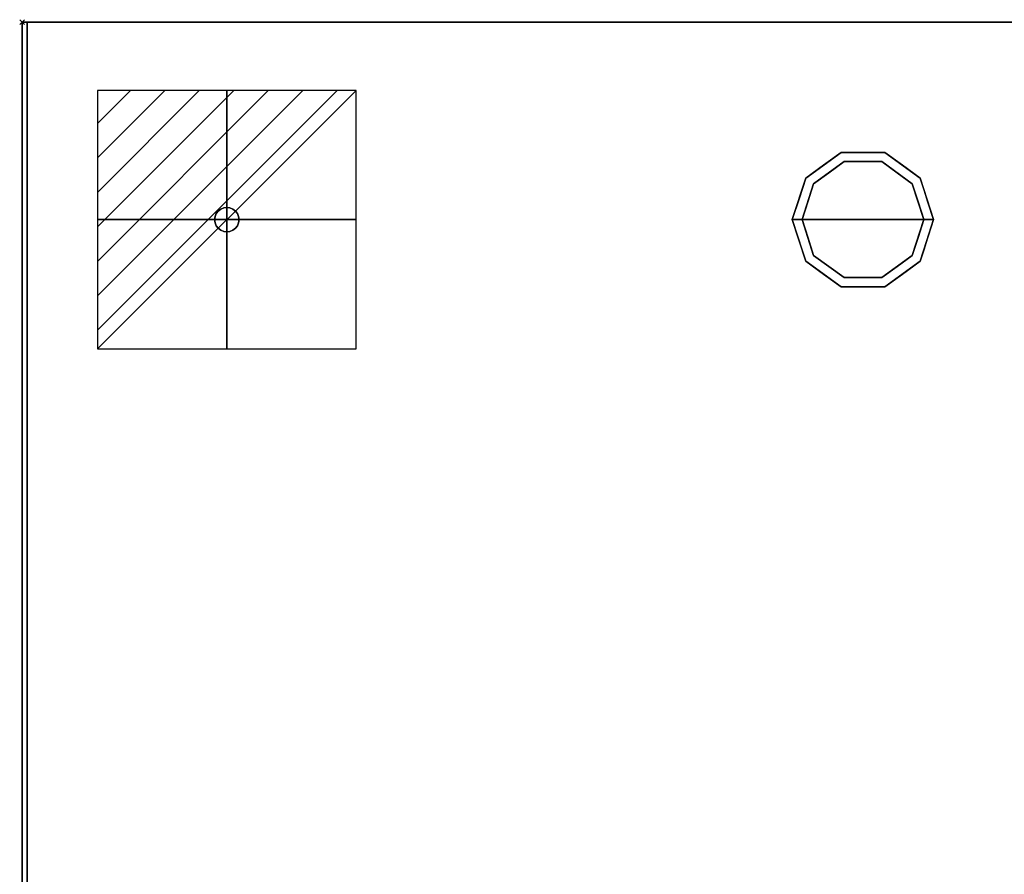
# Model space of a CAD drawing. Units: millimetres. Extents: x -1 to 1800, y -1098 to 1.
# Drawn here: x -1 to 403, y -349 to 1 of the extents above; entities that cross this region are included whole.
import ezdxf

# ---------------------------------------------------------------- set-up
doc = ezdxf.new("R2010")
doc.units = ezdxf.units.MM
doc.header["$PDMODE"] = 3
doc.linetypes.add('NASCOSTA', pattern=[9.525, 6.35, -3.175])
for name, color, linetype in [('IQ_200_2D', 1, 'Continuous'), ('IQ_200_3D', 1, 'Continuous'), ('IQ_204_3D', 7, 'Continuous'), ('IQ_CON_ELECTRICITY_INT', 7, 'Continuous'), ('IQ_INS_3D', 3, 'Continuous')]:
    doc.layers.add(name, color=color, linetype=linetype)

# ---------------------------------------------------------------- blocks, each defined once
blk = doc.blocks.new('*X3348')
at = {"color": 0}
for p, q in [((286.774344, 2204.447934), (296.618251, 2214.291842)), ((286.774344, 2205.862148), (295.204037, 2214.291842)), ((286.774344, 2207.276361), (293.789824, 2214.291842)), ((286.774344, 2208.690575), (292.37561, 2214.291842)), ((286.774344, 2210.104788), (290.961397, 2214.291842)), ((286.774344, 2211.519002), (289.547183, 2214.291842)), ((286.774344, 2212.933216), (288.13297, 2214.291842))]:
    blk.add_line(p, q, dxfattribs=at)
blk = doc.blocks.new('electricity')
for p, q in [((2.121, 2.121), (-2.121, 2.121)), ((-2.121, 2.121), (-2.121, -2.121)), ((-2.121, -2.121), (2.121, 2.121)), ((2.121, -2.121), (2.121, 2.121)), ((-2.121, -2.121), (2.121, -2.121))]:
    blk.add_line(p, q)
at = {"extrusion": (-1, 0, 0)}
for p, q in [((0, -2.121, 2.121), (0, 2.121, 2.121)), ((0, 2.121, -2.121), (0, -2.121, -2.121)), ((0, 2.121, 2.121), (0, 2.121, -2.121)), ((0, 2.121, -2.121), (0, -2.121, 2.121)), ((0, -2.121, -2.121), (0, -2.121, 2.121))]:
    blk.add_line(p, q, dxfattribs=at)
at = {"extrusion": (0, -1, 0)}
for p, q in [((2.121, 0, 2.121), (-2.121, 0, 2.121)), ((-2.121, 0, -2.121), (2.121, 0, -2.121)), ((-2.121, 0, 2.121), (-2.121, 0, -2.121)), ((-2.121, 0, -2.121), (2.121, 0, 2.121)), ((2.121, 0, -2.121), (2.121, 0, 2.121))]:
    blk.add_line(p, q, dxfattribs=at)
at = {"xscale": 0.4000000000000909, "yscale": 0.4000000000000909, "zscale": 0.4000000000000909}
blk.add_blockref('*X3348', (-116.831, -883.595), dxfattribs=at)
at = {"extrusion": (-1, 0, 0), "xscale": 0.3999999999999773, "yscale": 0.3999999999999773, "zscale": 0.3999999999999773}
blk.add_blockref('*X3348', (-116.831, -883.595), dxfattribs=at)
at = {"extrusion": (0, -1, 0), "xscale": 0.4000000000000909, "yscale": 0.4000000000000909, "zscale": 0.4000000000000909}
blk.add_blockref('*X3348', (-116.831, -883.595), dxfattribs=at)
blk = doc.blocks.new('iq_con_ele3d')
at = {"layer": 'IQ_204_3D'}
for points, invisible_edges in [([(-3.54, 3.54, -4.96), (-1.29, 4.83, -4.96), (0, 5, -4.96), (1.29, 4.83, -4.96)], 9), ([(1.29, 4.83, -4.96), (1.29, 4.83, -4.96), (2.5, 4.33, -4.96), (-3.54, 3.54, -4.96)], 13), ([(-2.5, 4.33, -4.96), (-2.5, 4.33, -4.96), (-1.29, 4.83, -4.96), (-3.54, 3.54, -4.96)], 4), ([(-3.54, 3.54, -4.96), (2.5, 4.33, -4.96), (3.54, 3.54, -4.96), (4.33, 2.5, -4.96)], 9), ([(-3.54, 3.54), (-2.5, 4.33), (-2.5, 4.33, -4.96), (-3.54, 3.54, -4.96)], 10), ([(-2.5, 4.33), (-1.29, 4.83), (-1.29, 4.83, -4.96), (-2.5, 4.33, -4.96)], 10), ([(0, 5, -4.96), (-1.29, 4.83, -4.96), (-1.29, 4.83), (0, 5)], 10), ([(0, 5), (1.29, 4.83), (1.29, 4.83, -4.96), (0, 5, -4.96)], 10), ([(1.29, 4.83), (2.5, 4.33), (2.5, 4.33, -4.96), (1.29, 4.83, -4.96)], 10), ([(2.5, 4.33), (3.54, 3.54), (3.54, 3.54, -4.96), (2.5, 4.33, -4.96)], 10), ([(-5, 0, -4.96), (-4.83, 1.29, -4.96), (-4.33, -2.5, -4.96), (-4.83, -1.29, -4.96)], 2), ([(-5, 0), (-4.83, 1.29), (-4.83, 1.29, -4.96), (-5, 0, -4.96)], 2), ([(-5, 0, -4.96), (-4.83, -1.29, -4.96), (-4.83, -1.29), (-5, 0)], 2), ([(-4.33, 2.5, -4.96), (-4.33, 2.5, -4.96), (-3.54, 3.54, -4.96), (-4.83, 1.29, -4.96)], 4), ([(-4.83, 1.29), (-4.33, 2.5), (-4.33, 2.5, -4.96), (-4.83, 1.29, -4.96)], 10), ([(-4.33, 2.5), (-3.54, 3.54), (-3.54, 3.54, -4.96), (-4.33, 2.5, -4.96)], 10), ([(3.54, 3.54), (4.33, 2.5), (4.33, 2.5, -4.96), (3.54, 3.54, -4.96)], 10), ([(4.33, 2.5, -4.96), (4.83, 1.29, -4.96), (5, 0, -4.96), (4.83, -1.29, -4.96)], 8), ([(4.33, 2.5), (4.83, 1.29), (4.83, 1.29, -4.96), (4.33, 2.5, -4.96)], 10), ([(5, 0, -4.96), (4.83, 1.29, -4.96), (4.83, 1.29), (5, 0)], 2), ([(5, 0), (4.83, -1.29), (4.83, -1.29, -4.96), (5, 0, -4.96)], 2), ([(-4.33, -2.5), (-4.83, -1.29), (-4.83, -1.29, -4.96), (-4.33, -2.5, -4.96)], 10), ([(-3.54, -3.54, -4.96), (-3.54, -3.54, -4.96), (-4.33, -2.5, -4.96), (-2.5, -4.33, -4.96)], 4), ([(-3.54, -3.54), (-4.33, -2.5), (-4.33, -2.5, -4.96), (-3.54, -3.54, -4.96)], 10), ([(-2.5, -4.33), (-3.54, -3.54), (-3.54, -3.54, -4.96), (-2.5, -4.33, -4.96)], 10), ([(-2.5, -4.33, -4.96), (4.83, -1.29, -4.96), (3.54, -3.54, -4.96), (2.5, -4.33, -4.96)], 11), ([(3.54, -3.54), (2.5, -4.33), (2.5, -4.33, -4.96), (3.54, -3.54, -4.96)], 10), ([(4.33, -2.5, -4.96), (4.33, -2.5, -4.96), (3.54, -3.54, -4.96), (4.83, -1.29, -4.96)], 4), ([(4.33, -2.5), (3.54, -3.54), (3.54, -3.54, -4.96), (4.33, -2.5, -4.96)], 10), ([(4.83, -1.29), (4.33, -2.5), (4.33, -2.5, -4.96), (4.83, -1.29, -4.96)], 10), ([(-1.29, -4.83, -4.96), (-1.29, -4.83, -4.96), (-2.5, -4.33, -4.96), (2.5, -4.33, -4.96)], 13), ([(-1.29, -4.83), (-2.5, -4.33), (-2.5, -4.33, -4.96), (-1.29, -4.83, -4.96)], 10), ([(0, -5, -4.96), (-1.29, -4.83, -4.96), (2.5, -4.33, -4.96), (1.29, -4.83, -4.96)], 2), ([(0, -5), (-1.29, -4.83), (-1.29, -4.83, -4.96), (0, -5, -4.96)], 10), ([(0, -5, -4.96), (1.29, -4.83, -4.96), (1.29, -4.83), (0, -5)], 10), ([(2.5, -4.33), (1.29, -4.83), (1.29, -4.83, -4.96), (2.5, -4.33, -4.96)], 10)]:
    blk.add_3dface(points, dxfattribs=dict(at, invisible_edges=invisible_edges))

msp = doc.modelspace()

# ---------------------------------------------------------------- linework, layer by layer
at = {"layer": 'IQ_200_2D'}
msp.add_lwpolyline([(0, 0), (1799, 0), (1799, -700), (0, -700)], close=True, dxfattribs=at)
at = {"layer": 'IQ_200_2D', "color": 7, "linetype": 'NASCOSTA', "ltscale": 10}
msp.add_lwpolyline([(2, 0), (1797, 0), (1797, -695), (2, -695)], close=True, dxfattribs=at)
at = {"layer": 'IQ_200_3D'}
for points in [[(1799, -700, 850), (0, -700, 850), (0, 0, 850), (1799, 0, 850)], [(1799, 0, 900), (0, 0, 900), (0, -700, 900), (1799, -700, 900)], [(1799, 0, 900), (0, 0, 900), (0, 0, 850), (1799, 0, 850)], [(0, -700, 900), (0, 0, 900), (0, 0, 850), (0, -700, 850)], [(1797, -655, 150), (2, -655, 150), (2, 0, 150), (1797, 0, 150)], [(1797, 0, 150), (2, 0, 150), (2, 0, 850), (1797, 0, 850)]]:
    msp.add_3dface(points, dxfattribs=at)
for points, invisible_edges in [([(2, -655, 198), (2, -695, 850), (2, 0, 850), (2, 0, 150)], 9), ([(2, -655, 150), (2, -655, 198), (2, 0, 150)], 2), ([(321.54, -63.95, 25), (336.04, -53.42, 25), (337.27, -57.22, 25), (324.77, -66.31, 25)], 10), ([(328.79, -58.69, 150), (336.04, -53.42, 150), (336.04, -53.42, 25), (328.79, -58.69, 25)], 10), ([(345, -53.42, 25), (336.04, -53.42, 25), (336.04, -53.42, 150), (345, -53.42, 150)], 10), ([(336.04, -53.42, 25), (353.96, -53.42, 25), (352.73, -57.22, 25), (337.27, -57.22, 25)], 10), ([(353.96, -53.42, 25), (345, -53.42, 25), (345, -53.42, 150), (353.96, -53.42, 150)], 10), ([(352.73, -57.22, 25), (353.96, -53.42, 25), (368.46, -63.95, 25), (365.23, -66.31, 25)], 5), ([(353.96, -53.42, 150), (361.21, -58.69, 150), (361.21, -58.69, 25), (353.96, -53.42, 25)], 10), ([(337.27, -57.22), (345, -81), (320, -81), (324.77, -66.31)], 1), ([(321.54, -63.95, 150), (328.79, -58.69, 150), (328.79, -58.69, 25), (321.54, -63.95, 25)], 10), ([(331.02, -61.76), (331.02, -61.76, 25), (337.27, -57.22, 25), (337.27, -57.22)], 5), ([(337.27, -57.22), (337.27, -57.22, 25), (345, -57.22, 25), (345, -57.22)], 5), ([(345, -81), (345, -81), (337.27, -57.22), (352.73, -57.22)], 11), ([(345, -57.22), (345, -57.22, 25), (352.73, -57.22, 25), (352.73, -57.22)], 5), ([(370, -81), (345, -81), (352.73, -57.22), (365.23, -66.31)], 2), ([(358.98, -61.76), (352.73, -57.22), (352.73, -57.22, 25), (358.98, -61.76, 25)], 10), ([(368.46, -63.95, 25), (361.21, -58.69, 25), (361.21, -58.69, 150), (368.46, -63.95, 150)], 10), ([(316, -81, 25), (321.54, -63.95, 25), (324.77, -66.31, 25), (320, -81, 25)], 2), ([(321.54, -63.95, 25), (318.77, -72.48, 25), (318.77, -72.48, 150), (321.54, -63.95, 150)], 10), ([(324.77, -66.31), (324.77, -66.31, 25), (331.02, -61.76, 25), (331.02, -61.76)], 5), ([(365.23, -66.31), (358.98, -61.76), (358.98, -61.76, 25), (365.23, -66.31, 25)], 10), ([(365.23, -66.31, 25), (368.46, -63.95, 25), (374, -81, 25), (370, -81, 25)], 1), ([(368.46, -63.95, 25), (368.46, -63.95, 25), (368.46, -63.95, 150), (370.07, -68.92, 25)], 6), ([(371.23, -72.48, 150), (371.23, -72.48, 150), (370.07, -68.92, 25), (368.46, -63.95, 150)], 6), ([(322.39, -73.65), (322.39, -73.65, 25), (324.77, -66.31, 25), (324.77, -66.31)], 5), ([(367.68, -73.87), (367.68, -73.87), (365.23, -66.31), (367.61, -73.65, 25)], 13), ([(365.23, -66.31, 25), (365.23, -66.31, 25), (367.61, -73.65, 25), (365.23, -66.31)], 13), ([(318.77, -72.48, 150), (318.77, -72.48, 25), (316, -81, 25), (316, -81, 150)], 1), ([(371.23, -72.48, 150), (371.23, -72.48, 150), (371.69, -73.88, 25), (370.07, -68.92, 25)], 11), ([(371.23, -72.48, 150), (371.23, -72.48, 150), (374, -81, 150), (371.69, -73.88, 25)], 13), ([(320, -81), (320, -81, 25), (322.39, -73.65, 25), (322.39, -73.65)], 4), ([(367.61, -73.65, 25), (367.61, -73.65, 25), (370, -81, 25), (367.68, -73.87)], 13), ([(370, -81, 25), (370, -81, 25), (370, -81), (367.68, -73.87)], 9), ([(374, -81, 150), (374, -81, 150), (374, -81, 25), (371.69, -73.88, 25)], 9), ([(316, -81, 150), (316, -81, 150), (316, -81, 25), (318.31, -88.12, 25)], 9), ([(318.77, -89.52, 150), (318.77, -89.52, 150), (316, -81, 150), (318.31, -88.12, 25)], 13), ([(316, -81, 25), (320, -81, 25), (324.77, -95.69, 25), (321.54, -98.05, 25)], 4), ([(322.39, -88.35, 25), (322.39, -88.35, 25), (320, -81, 25), (322.32, -88.13)], 13), ([(320, -81, 25), (320, -81, 25), (320, -81), (322.32, -88.13)], 9), ([(320, -81), (345, -81), (337.27, -104.78), (324.77, -95.69)], 2), ([(337.27, -104.78), (337.27, -104.78), (345, -81), (352.73, -104.78)], 6), ([(352.73, -104.78), (345, -81), (370, -81), (365.23, -95.69)], 1), ([(365.23, -95.69, 25), (370, -81, 25), (374, -81, 25), (368.46, -98.05, 25)], 8), ([(370, -81, 25), (370, -81, 25), (367.61, -88.35, 25), (367.68, -88.13)], 13), ([(367.68, -88.13), (367.68, -88.13), (370, -81), (370, -81, 25)], 9), ([(371.23, -89.52, 25), (371.23, -89.52, 25), (374, -81, 25), (371.69, -88.12, 150)], 13), ([(374, -81, 150), (374, -81, 150), (371.69, -88.12, 150), (374, -81, 25)], 4), ([(318.77, -89.52, 150), (318.77, -89.52, 150), (318.31, -88.12, 25), (319.93, -93.08, 25)], 11), ([(322.32, -88.13), (322.32, -88.13), (324.77, -95.69), (322.39, -88.35, 25)], 13), ([(324.77, -95.69, 25), (324.77, -95.69, 25), (322.39, -88.35, 25), (324.77, -95.69)], 13), ([(367.68, -88.13), (367.68, -88.13), (367.61, -88.35, 25), (365.23, -95.69)], 6), ([(365.23, -95.69), (365.23, -95.69), (367.61, -88.35, 25), (365.23, -95.69, 25)], 11), ([(371.23, -89.52, 25), (371.23, -89.52, 25), (371.69, -88.12, 150), (370.07, -93.08, 150)], 11), ([(318.77, -89.52, 150), (318.77, -89.52, 150), (319.93, -93.08, 25), (321.54, -98.05, 150)], 6), ([(371.23, -89.52, 25), (371.23, -89.52, 25), (370.07, -93.08, 150), (368.46, -98.05, 25)], 6), ([(321.54, -98.05, 25), (321.54, -98.05, 25), (321.54, -98.05, 150), (319.93, -93.08, 25)], 6), ([(321.54, -98.05, 25), (324.77, -95.69, 25), (337.27, -104.78, 25), (336.04, -108.58, 25)], 5), ([(324.77, -95.69, 25), (324.77, -95.69), (331.02, -100.24), (331.02, -100.24, 25)], 5), ([(352.73, -104.78, 25), (365.23, -95.69, 25), (368.46, -98.05, 25), (353.96, -108.58, 25)], 10), ([(365.23, -95.69), (365.23, -95.69, 25), (358.98, -100.24, 25), (358.98, -100.24)], 5), ([(368.46, -98.05, 150), (368.46, -98.05, 150), (368.46, -98.05, 25), (370.07, -93.08, 150)], 6), ([(328.79, -103.31, 150), (321.54, -98.05, 150), (321.54, -98.05, 25), (328.79, -103.31, 25)], 10), ([(331.02, -100.24, 25), (331.02, -100.24), (337.27, -104.78), (337.27, -104.78, 25)], 5), ([(352.73, -104.78, 25), (352.73, -104.78), (358.98, -100.24), (358.98, -100.24, 25)], 5), ([(361.21, -103.31, 25), (368.46, -98.05, 25), (368.46, -98.05, 150), (361.21, -103.31, 150)], 10), ([(328.79, -103.31, 25), (336.04, -108.58, 25), (336.04, -108.58, 150), (328.79, -103.31, 150)], 10), ([(336.04, -108.58, 25), (337.27, -104.78, 25), (352.73, -104.78, 25), (353.96, -108.58, 25)], 5), ([(337.27, -104.78), (345, -104.78), (352.73, -104.78, 25), (345, -104.78, 25)], 10), ([(345, -104.78, 25), (345, -104.78, 25), (337.27, -104.78, 25), (337.27, -104.78)], 13), ([(352.73, -104.78, 25), (352.73, -104.78, 25), (345, -104.78), (352.73, -104.78)], 11), ([(353.96, -108.58, 25), (361.21, -103.31, 25), (361.21, -103.31, 150), (353.96, -108.58, 150)], 10), ([(345, -108.58, 150), (336.04, -108.58, 150), (336.04, -108.58, 25), (345, -108.58, 25)], 10), ([(345, -108.58, 25), (353.96, -108.58, 25), (353.96, -108.58, 150), (345, -108.58, 150)], 10)]:
    msp.add_3dface(points, dxfattribs=dict(at, invisible_edges=invisible_edges))
at = {"layer": 'IQ_INS_3D'}
msp.add_point((0, 0), dxfattribs=at)

# ---------------------------------------------------------------- block references
at = {"layer": 'IQ_204_3D'}
msp.add_blockref('iq_con_ele3d', (84, -81, 150), dxfattribs=at)
at = {"layer": 'IQ_CON_ELECTRICITY_INT', "xscale": 25, "yscale": 25, "zscale": 25}
msp.add_blockref('electricity', (84, -81), dxfattribs=at)

doc.saveas('drawing.dxf')
